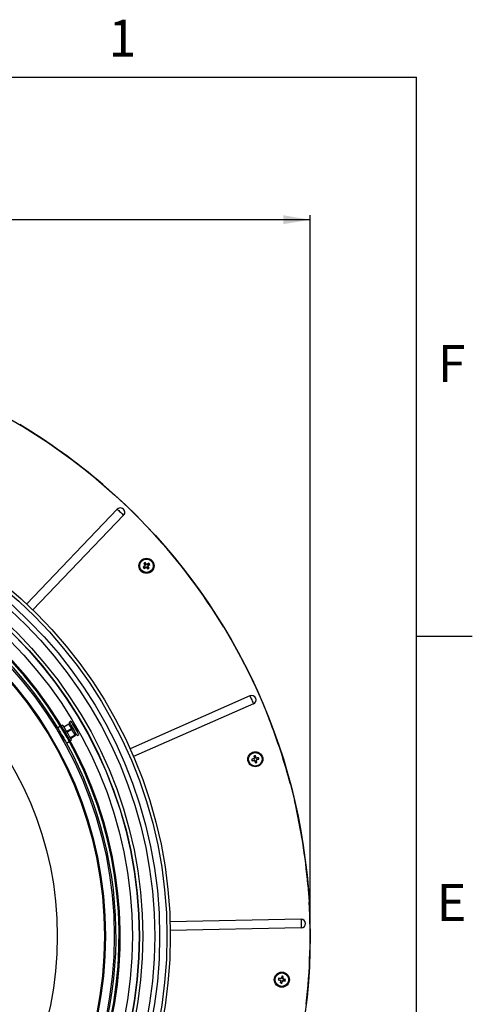
# Model space of a CAD drawing. Extents: x 2 to 154, y 1 to 99.
# Drawn here: x 141 to 154, y 71 to 99 of the extents above; entities that cross this region are included whole.
import ezdxf

# ---------------------------------------------------------------- set-up
doc = ezdxf.new("R2010")
doc.units = 0
doc.header["$MEASUREMENT"] = 0
doc.linetypes.add('SLD-SOLID', pattern=[0])
doc.layers.get('0').update_dxf_attribs({"linetype": 'CONTINUOUS'})
doc.styles.add('SLDTEXTSTYLE2', font='GOTHIC.TTF', dxfattribs={"width": 0.913})
doc.dimstyles.new('SLDDIMSTYLE0', dxfattribs={"dimtxt": 0.9375, "dimasz": 0.75, "dimexe": 0, "dimexo": 0.0625, "dimgap": 0.234375, "dimtad": 0, "dimtih": 1, "dimtoh": 1, "dimdec": 6, "dimrnd": 1e-09, "dimzin": 12, "dimtxsty": 'SLDTEXTSTYLE2', "dimsah": 1, "dimcen": 0.09, "dimazin": 3, "dimtfac": 1, "dimtofl": 0, "dimtmove": 0, "dimatfit": 3, "dimtolj": 1, "dimtzin": 12})

# ---------------------------------------------------------------- blocks, each defined once
blk = doc.blocks.new('_D_1')
at = {"color": 7, "linetype": 'SLD-SOLID'}
for p, q in [((130.531, 95.339), (130.246, 95.339)), ((130.246, 95.339), (130.246, 93.849)), ((132.609, 95.339), (132.894, 95.339)), ((132.894, 95.339), (132.894, 93.849)), ((130.246, 93.849), (130.531, 93.849)), ((132.894, 93.849), (132.609, 93.849)), ((115.365, 73.013), (115.365, 93.279)), ((148.938, 73.013), (148.938, 93.279)), ((115.365, 93.154), (128.647, 93.154)), ((148.938, 93.154), (134.493, 93.154))]:
    blk.add_line(p, q, dxfattribs=at)
for points in [[(115.365, 93.154), (116.115, 93.029), (116.115, 93.279)], [(148.938, 93.154), (148.188, 93.279), (148.188, 93.029)]]:
    blk.add_solid(points, dxfattribs=at)
at = {"color": 7, "linetype": 'SLD-SOLID', "char_height": 0.9375, "attachment_point": 1, "style": 'SLDTEXTSTYLE2'}
for s, insert in [('853', (130.531, 95.047)), ('%%c', (128.837, 93.607)), ('33 5/8"', (130.252, 93.607))]:
    blk.add_mtext(s, dxfattribs=dict(at, insert=insert))

msp = doc.modelspace()

# ---------------------------------------------------------------- linework, layer by layer
at = {"color": 7, "linetype": 'SLD-SOLID'}
for p, q in [((3.4349362, 97.1710704), (151.9349362, 97.1710704)), ((151.9349362, 2.6710704), (151.9349362, 97.1710704)), ((143.0946876, 85.6925223), (143.4553286, 85.3733899)), ((143.5044156, 84.9921008), (140.9494003, 82.3246005)), ((143.6809028, 84.823056), (141.1258875, 82.1555557)), ((144.1484649, 84.7046997), (144.4803302, 84.355752)), ((144.2336502, 83.3643085), (144.239992, 83.3633288)), ((144.285748, 83.3991949), (144.239992, 83.3633288)), ((144.239992, 83.3633288), (144.2597367, 83.3344299)), ((144.2532963, 83.4689252), (144.2596076, 83.4675654)), ((144.2583451, 83.3281656), (144.2597367, 83.3344299)), ((144.2885065, 83.48731), (144.2596076, 83.4675654)), ((144.2596076, 83.4675654), (144.2893055, 83.4188022)), ((144.2597367, 83.3344299), (144.3097823, 83.3640187)), ((144.2883574, 83.4088478), (144.2912532, 83.4083233)), ((144.2895343, 83.4936846), (144.2885065, 83.48731)), ((144.3236016, 83.4413123), (144.2885065, 83.48731)), ((144.3197238, 83.3629404), (144.320287, 83.3658292)), ((144.3639732, 83.3148144), (144.3293415, 83.3602054)), ((144.3332862, 83.4385011), (144.3327523, 83.4356698)), ((144.3433298, 83.4376), (144.392743, 83.4676944)), ((144.3636799, 83.394017), (144.3608475, 83.3945497)), ((144.3627776, 83.3839734), (144.3928721, 83.334559)), ((144.3629454, 83.3084397), (144.3639732, 83.3148144)), ((144.3928721, 83.334559), (144.3639732, 83.3148144)), ((144.4124876, 83.4387956), (144.36649, 83.4037004)), ((144.3941029, 83.4740057), (144.392743, 83.4676944)), ((144.392743, 83.4676944), (144.4124876, 83.4387956)), ((144.3991845, 83.3331991), (144.3928721, 83.334559)), ((144.4188623, 83.4377677), (144.4124876, 83.4387956)), ((151.9349362, 81.4210704), (153.5099362, 81.4210704)), ((147.2435733, 79.7319862), (143.8622394, 78.2452991)), ((147.3419363, 79.5082705), (143.9606011, 78.0215828)), ((141.9016725, 78.8764484), (141.8230583, 78.8328719)), ((141.9661224, 78.9121736), (141.9288061, 78.8914892)), ((142.1333386, 78.9397302), (141.99461, 78.862832)), ((142.1386092, 78.9339956), (141.9983951, 78.8562743)), ((142.136232, 78.9347178), (142.0374549, 78.8779256)), ((142.1333386, 78.9397302), (142.136232, 78.9347178)), ((142.136232, 78.9347178), (142.1371249, 78.9331731)), ((142.1835755, 78.9419243), (142.1386092, 78.9339956)), ((142.2034492, 79.0175031), (142.1558171, 78.9900034)), ((142.2430651, 78.9508861), (142.2421992, 78.9503863)), ((142.3228344, 78.8699634), (142.3155434, 78.8657542)), ((142.3526708, 78.8183978), (142.350188, 78.816964)), ((141.8620031, 78.7654171), (141.851198, 78.7590525)), ((141.868887, 78.7534933), (141.8578684, 78.7470107)), ((141.9027555, 78.6609459), (141.9173832, 78.6694959)), ((141.960843, 78.5942216), (141.9459712, 78.5857091)), ((142.2134658, 78.8009447), (142.0747372, 78.7240465)), ((142.2199014, 78.7897999), (142.1075831, 78.722327)), ((142.2200141, 78.7896045), (142.1075831, 78.722327)), ((142.1777253, 78.5456667), (142.2014099, 78.559814)), ((142.1825793, 78.5372575), (142.3185401, 78.618951)), ((142.2014099, 78.559814), (142.3138926, 78.6270012)), ((142.3149826, 78.6251133), (142.2014099, 78.559814)), ((142.2199014, 78.7897999), (142.2200141, 78.7896045)), ((142.3138926, 78.6270012), (142.3149826, 78.6251133)), ((142.314755, 78.6255087), (142.3162087, 78.6263823)), ((142.3162087, 78.6263823), (142.3455593, 78.6613607)), ((142.3733177, 78.6132821), (142.4209486, 78.6407824)), ((142.3821986, 78.7078992), (142.3830656, 78.7083991)), ((142.0077711, 78.4835916), (142.0205321, 78.4908362)), ((142.0203198, 78.464565), (142.0319133, 78.4711245)), ((142.0708582, 78.4036697), (142.147903, 78.4499631)), ((142.1744963, 78.4659413), (142.2110675, 78.4879159)), ((147.3525548, 78.0381707), (147.3578664, 78.0344987)), ((147.3921215, 78.0416818), (147.3578664, 78.0344987)), ((147.3578664, 78.0344987), (147.3666428, 77.9780838)), ((147.39551, 78.0471776), (147.3921215, 78.0416818)), ((147.4069417, 77.9857549), (147.3921215, 78.0416818)), ((147.4148123, 77.9794519), (147.4132365, 77.9770401)), ((147.4237471, 77.9747762), (147.480916, 77.9836694)), ((147.4845873, 77.9889804), (147.480916, 77.9836694)), ((147.480916, 77.9836694), (147.488099, 77.9494143)), ((147.2943699, 77.9490359), (147.299854, 77.9457037)), ((147.3558518, 77.9613299), (147.299854, 77.9457037)), ((147.299854, 77.9457037), (147.307037, 77.9114486)), ((147.3033528, 77.9061939), (147.307037, 77.9114486)), ((147.307037, 77.9114486), (147.3645954, 77.9196337)), ((147.3619578, 77.9692493), (147.3644311, 77.9676559)), ((147.3733671, 77.9148336), (147.3749934, 77.917287)), ((147.3958315, 77.8534364), (147.3812061, 77.9086256)), ((147.392443, 77.8479406), (147.3958315, 77.8534364)), ((147.4300866, 77.8606192), (147.3958315, 77.8534364)), ((147.4211928, 77.9177886), (147.4300866, 77.8606192)), ((147.4258697, 77.9267223), (147.4234573, 77.9282986)), ((147.4353982, 77.8569476), (147.4300866, 77.8606192)), ((147.488099, 77.9494143), (147.4321728, 77.9345935)), ((147.4935949, 77.9460257), (147.488099, 77.9494143)), ((148.3817264, 77.2497787), (148.4980106, 76.7824677)), ((148.8761399, 74.4063367), (148.9106566, 73.9260519)), ((148.6851469, 73.4413599), (144.9922695, 73.3618208)), ((148.6904092, 73.1970317), (144.9975319, 73.1174925)), ((148.0416748, 71.7316713), (148.0470885, 71.7351163)), ((148.0535617, 71.7695126), (148.0470885, 71.7351163)), ((148.0470885, 71.7351163), (148.1033985, 71.7206516)), ((148.0497696, 71.7746901), (148.0535617, 71.7695126)), ((148.1112773, 71.7625194), (148.0535617, 71.7695126)), ((148.1016913, 71.643759), (148.1069243, 71.6475396)), ((148.1069243, 71.6475396), (148.1145321, 71.7041245)), ((148.1413214, 71.6410667), (148.1069243, 71.6475396)), ((148.1096664, 71.7128599), (148.1121069, 71.7145042)), ((148.1199482, 71.7674999), (148.1216248, 71.7650808)), ((148.1411383, 71.8293483), (148.1276581, 71.7738687)), ((148.1376371, 71.834773), (148.1411383, 71.8293483)), ((148.1755342, 71.8228754), (148.1411383, 71.8293483)), ((148.1549823, 71.6972876), (148.1413214, 71.6410667)), ((148.1448225, 71.6356421), (148.1413214, 71.6410667)), ((148.1627215, 71.7037521), (148.1610953, 71.7061311)), ((148.1678255, 71.7655345), (148.1755342, 71.8228754)), ((148.1726854, 71.7566991), (148.1703059, 71.7550737)), ((148.228898, 71.7009024), (148.1715566, 71.708612)), ((148.1807684, 71.8266561), (148.1755342, 71.8228754)), ((148.1791492, 71.7489599), (148.23537, 71.7352988)), ((148.23537, 71.7352988), (148.228898, 71.7009024)), ((148.2326784, 71.6956686), (148.228898, 71.7009024)), ((148.2407954, 71.7388003), (148.23537, 71.7352988))]:
    msp.add_line(p, q, dxfattribs=at)
at = {"color": 7, "linetype": 'SLD-SOLID', "flags": 128}
for points in [[(143.4553591, 85.3733617), (143.8066991, 85.0440108), (144.1484602, 84.7047044)], [(143.5044156, 84.9921008), (143.5217173, 84.97553), (143.5430178, 84.955126), (143.567119, 84.9320421), (143.5926598, 84.9075784), (143.6181994, 84.8831147), (143.6423006, 84.8600308), (143.663601, 84.8396279), (143.6809028, 84.823056)], [(146.5052419, 81.6673649), (146.7490202, 81.2520531), (146.9807884, 80.829912)], [(146.9808013, 80.8298885), (147.2003647, 80.4012719), (147.4075389, 79.9665422)], [(147.4075577, 79.9665012), (147.6021739, 79.526007), (147.7840819, 79.0800956)], [(147.2435733, 79.7319862), (147.2532157, 79.7100551), (147.2650885, 79.6830535), (147.2785207, 79.6525038), (147.2927542, 79.6201284), (147.3069889, 79.587753), (147.3204211, 79.5572032), (147.3322927, 79.5302016), (147.3419363, 79.5082705)], [(141.8230583, 78.8328719), (141.8230777, 78.8328378), (141.8272031, 78.8256923), (141.838288, 78.8064927), (141.8556889, 78.7763536), (141.8783938, 78.7370275), (141.9050833, 78.6907999), (141.9342069, 78.6403565)], [(141.9661224, 78.9121736), (141.9661411, 78.9121402), (141.9702196, 78.9050768), (141.9811766, 78.8860978), (141.9983775, 78.8563066), (142.0208208, 78.8174333), (142.0472029, 78.7717384), (142.0759903, 78.7218764)], [(142.2182694, 78.7960185), (142.1937552, 78.8384792), (142.1719666, 78.8762178), (142.1546696, 78.9061774), (142.1432661, 78.925929), (142.1386784, 78.9338748), (142.1386092, 78.9339956)], [(142.3540365, 78.6466778), (142.3349877, 78.6796715), (142.31114, 78.7209776), (142.2841184, 78.7677808), (142.255764, 78.8168918), (142.2280091, 78.8649633), (142.2027463, 78.90872), (142.181697, 78.9451791), (142.1662948, 78.9718569), (142.1575888, 78.9869346), (142.1558171, 78.9900034)], [(142.4016686, 78.6741774), (142.3826186, 78.7071718), (142.3587709, 78.7484773), (142.3317493, 78.7952811), (142.3033949, 78.8443915), (142.2756412, 78.8924636), (142.2503784, 78.9362196), (142.2293279, 78.9726794), (142.2139257, 78.9993566), (142.2052209, 79.0144343), (142.2034492, 79.0175031)], [(142.2430651, 78.9508861), (142.2431778, 78.9506914), (142.2482535, 78.9418997), (142.2603528, 78.9209436), (142.2781638, 78.8900935), (142.2997576, 78.8526928), (142.3227922, 78.812794), (142.3447744, 78.774721), (142.3633198, 78.7425996), (142.3764188, 78.7199111), (142.3826526, 78.7091136), (142.3830656, 78.7083991)], [(141.9342069, 78.6403565), (141.9640708, 78.5886301), (141.9929409, 78.5386261), (142.0191382, 78.4932509), (142.0411403, 78.4551415), (142.05767, 78.4265125), (142.0677641, 78.4090277), (142.0708582, 78.4036697)], [(142.0759903, 78.7218764), (142.105511, 78.6707455), (142.1340473, 78.6213182), (142.1599436, 78.5764651), (142.1816923, 78.5387951), (142.1980308, 78.5104958), (142.2080099, 78.4932122), (142.2110675, 78.4879159)], [(142.2134658, 78.8009447), (142.2136007, 78.8007123), (142.2141886, 78.7996939), (142.2151577, 78.7980155), (142.2163604, 78.7959322), (142.2176135, 78.7937622), (142.2187258, 78.7918344), (142.2195295, 78.7904429), (142.2199014, 78.7897999)], [(142.3162087, 78.6263823), (142.3135382, 78.6310092), (142.3039593, 78.6476006), (142.2881781, 78.6749331), (142.2674749, 78.7107932), (142.2435251, 78.7522748), (142.2182694, 78.7960185)], [(142.3149826, 78.6251133), (142.3162357, 78.6229427), (142.3173492, 78.6210149), (142.3181517, 78.6196239), (142.3185237, 78.618981), (142.3185401, 78.618951)], [(142.3733177, 78.6132821), (142.372961, 78.6139005), (142.3669888, 78.6242445), (142.3540365, 78.6466778)], [(142.4209486, 78.6407824), (142.4205919, 78.6414002), (142.4146197, 78.6517441), (142.4016686, 78.6741774)], [(148.6851469, 73.4413599), (148.685662, 73.417408), (148.6862979, 73.3879185), (148.687016, 73.354554), (148.6877775, 73.3191958), (148.6885389, 73.2838376), (148.6892582, 73.2504731), (148.6898929, 73.2209835), (148.6904092, 73.1970317)]]:
    msp.add_lwpolyline(points, dxfattribs=at)
at = {"color": 7, "linetype": 'SLD-SOLID'}
for centre, radius in [((132.151803, 72.9632911), 16.7865), ((132.1518021, 72.9630352), 12.8466584), ((132.1518036, 72.9630353), 12.750793), ((132.1518029, 72.9630353), 12.5453272), ((132.1518028, 72.9630352), 12.4058398), ((132.1518027, 72.9630355), 12.070028), ((132.1518032, 72.9630347), 11.9741717), ((132.1518032, 72.9630355), 11.966099), ((132.1518022, 72.963035), 11.7762153), ((132.1518028, 72.963035), 11.264946), ((132.1518031, 72.9630353), 11.0184165), ((132.1518026, 72.963035), 10.9902304), ((144.3262404, 83.4010616), 0.2125), ((144.3262404, 83.4010622), 0.1899997), ((132.1518028, 72.963035), 9.6613529), ((147.3939767, 77.9475587), 0.2125003), ((147.3939766, 77.9475592), 0.1900002), ((148.1412298, 71.7352077), 0.2124998), ((148.14123, 71.7352077), 0.19)]:
    msp.add_circle(centre, radius, dxfattribs=at)
for centre, radius, start, end in [((132.1517999, 72.9630298), 16.7865058, 49.31609988, 59.17902463), ((143.5926593, 84.9075785), 0.1221924, 316.23379724, 136.23399257), ((132.1518031, 72.9630356), 11.4339998, 155.5947508, 132.32173438), ((132.1518035, 72.9630361), 11.4029998, 155.59475403, 132.32173997), ((132.1518028, 72.9630356), 11.3174996, 31.25422448, 127.38244675), ((132.1518332, 72.9630533), 16.7864646, 31.23395226, 42.74063886), ((146.2370478, 80.9594173), 3.1300325, 128.50466156, 129.79603023), ((146.9229588, 85.1752853), 3.2422241, 213.95627112, 214.7298373), ((146.1221373, 80.7725783), 3.2806789, 123.95936706, 124.72587202), ((146.9749576, 85.0170134), 3.1311367, 209.63133443, 210.90421862), ((142.7408326, 86.0781779), 3.1409254, 298.89080395, 300.17769586), ((144.2765001, 83.4109964), 0.0149933, 308.08289875, 349.7300185), ((144.276506, 83.4110027), 0.0149886, 349.70224325, 31.3565119), ((141.8594352, 81.5220612), 3.1293259, 37.76418419, 39.05361517), ((144.3174154, 83.35111), 0.0149967, 78.96067486, 120.5964241), ((146.7960371, 85.2823828), 3.1331113, 217.78001413, 219.05207544), ((144.3174167, 83.3511069), 0.0149995, 37.3434906, 78.96798535), ((144.3355279, 83.4504125), 0.0150016, 217.34477277, 259.33780572), ((144.3355274, 83.4504106), 0.0149997, 259.33854827, 301.3438444), ((145.9408647, 80.7546849), 3.1284466, 119.63141265, 120.92117902), ((144.375596, 83.3917769), 0.0150069, 169.35255897, 211.33207865), ((144.375594, 83.3917717), 0.0150058, 127.35093602, 169.33164248), ((142.5511055, 85.9992446), 3.2439473, 303.95415473, 304.72935615), ((142.4499439, 85.8644699), 3.1249837, 307.76314846, 309.05434097), ((141.6774115, 81.7850367), 3.1312705, 29.63150372, 30.92012539), ((141.7292064, 81.626653), 3.2425893, 33.95486506, 34.73037402), ((147.2927543, 79.6201281), 0.1221925, 293.73432077, 113.73376877), ((142.0431605, 78.6738143), 0.3416587, 36.36138642, 54.1899188), ((142.2392019, 78.8066706), 0.1048827, 37.11830926, 58.43641263), ((142.1089374, 78.772514), 0.2225846, 26.28995086, 33.70716208), ((142.2297765, 78.7595139), 0.1365599, 35.75378583, 54.79753555), ((142.1148341, 78.7292229), 0.2511742, 11.83580004, 25.993884), ((142.1549869, 78.7233862), 0.2193311, 10.54087018, 25.67006056), ((142.0431683, 78.6738123), 0.3416525, 5.81022841, 23.86111595), ((132.1513574, 72.9628877), 16.7869689, 14.79571361, 21.37075718), ((142.2738526, 78.7191284), 0.1064566, 24.63887038, 35.36301768), ((132.1518022, 72.963036), 11.3175007, 271.25422962, 28.74576774), ((148.0412968, 74.8604234), 3.2515294, 101.45569615, 102.22908474), ((150.4484, 78.4254365), 3.1199731, 187.13021261, 188.40764957), ((144.3943014, 77.1552003), 3.1309547, 15.26352023, 16.55226758), ((147.4214431, 77.9895987), 0.0150022, 194.84542446, 236.83692232), ((147.8728333, 74.8857179), 3.1274547, 97.13116473, 98.421352), ((144.3298707, 77.3050156), 3.2280094, 11.45378934, 12.23280503), ((148.2237221, 74.964643), 3.1257474, 106.00365412, 107.29680432), ((150.4547535, 78.5893293), 3.2245931, 191.45309509, 192.23088744), ((146.9547509, 81.0191877), 3.1324517, 276.38952457, 277.67990003), ((147.351823, 77.9757745), 0.0149958, 285.58456102, 327.22182156), ((147.3518198, 77.9757792), 0.0150011, 327.21332769, 8.83721161), ((147.3667068, 77.9047794), 0.0150036, 56.47481587, 98.0899671), ((150.3958432, 78.7405845), 3.1332453, 195.28051016, 196.55253427), ((147.3667003, 77.9047797), 0.0150069, 14.84913376, 56.45350136), ((146.7457035, 81.0392385), 3.2561717, 281.45624747, 282.22853342), ((147.4214402, 77.9895965), 0.0149988, 236.84156047, 278.84752172), ((147.4360203, 77.9200928), 0.0150054, 146.84845831, 188.83319452), ((147.4360132, 77.9200955), 0.014998, 104.83650935, 146.84217603), ((146.6004017, 80.9512912), 3.1351897, 285.26544179, 286.55244378), ((144.3159226, 77.4664856), 3.1438175, 7.13455736, 8.41802395), ((132.1516272, 72.9630077), 16.7866777, 4.93267863, 13.15162639), ((132.151505, 72.9630322), 16.7867973, 358.357278, 3.28851328), ((148.6877775, 73.3191958), 0.1221925, 271.23411553, 91.23357441), ((132.1517097, 72.9630407), 16.786593, 353.42579934, 358.35707943), ((151.2336418, 71.1533186), 3.2439398, 168.95683797, 169.72999398), ((148.9102758, 74.7388458), 3.1301064, 253.88901536, 255.18036609), ((147.7656161, 68.6552071), 3.1323981, 83.50488631, 84.79529466), ((151.2051768, 71.3205911), 3.1202659, 172.77786681, 174.05517899), ((148.723315, 74.8282716), 3.2446166, 258.95463311, 259.72965114), ((148.0996643, 71.70612), 0.0150038, 33.97315647, 75.5883995), ((148.1130817, 71.7774114), 0.0150009, 263.09133991, 304.71576932), ((148.0996743, 71.7061261), 0.014992, 352.32771496, 33.97528729), ((151.1532831, 71.0058688), 3.1274914, 164.63078677, 165.90515205), ((148.1130749, 71.7774157), 0.0150083, 304.72799514, 346.32982751), ((147.558794, 68.6402516), 3.2465406, 78.95495697, 79.72951545), ((145.1262899, 72.465305), 3.130476, 344.63140082, 345.92034426), ((148.169562, 71.693744), 0.0150042, 124.35305034, 166.33900352), ((148.169558, 71.6937436), 0.0150022, 82.34397222, 124.33935519), ((148.5569452, 74.808685), 3.1298595, 262.76404944, 264.05324067), ((148.1826907, 71.7635348), 0.0149992, 172.33816706, 214.34015825), ((148.1826921, 71.7635371), 0.0150016, 214.34455821, 256.33953407), ((145.0687629, 72.1507789), 3.128839, 352.76433251, 354.05394699), ((147.411217, 68.7205518), 3.1301796, 74.63151342, 75.92057789), ((145.0409776, 72.318649), 3.2519315, 348.95543588, 349.72871992)]:
    msp.add_arc(centre, radius, start, end, dxfattribs=at)
for points, knots in [([(142.0132364, 78.4746708), (142.0091572, 78.4807425), (141.9978673, 78.4975466), (141.9789924, 78.5291705), (141.9546654, 78.570264), (141.9277838, 78.616149), (141.903162, 78.6610185), (141.8772901, 78.7015606), (141.8699613, 78.7287614), (141.8489222, 78.7484453), (141.8542485, 78.7525184), (141.8545215, 78.7527271)], [0, 0, 0, 0, 0.0683227897, 0.189091267, 0.3437904704, 0.5150071528, 0.6834645538, 0.8301914374, 0.938688361, 0.9968578755, 1, 1, 1, 1]), ([(142.1075831, 78.722327), (142.1052757, 78.7209463), (142.0973844, 78.7162241), (142.0894868, 78.7115125), (142.0838984, 78.7081785)], [0, 0, 0, 0, 0.2923913042, 1, 1, 1, 1])]:
    msp.add_open_spline(points, degree=3, knots=knots, dxfattribs=at)

# ---------------------------------------------------------------- texts
at = {"color": 7, "linetype": 'CONTINUOUS', "char_height": 1.0416667, "attachment_point": 1, "style": 'SLDTEXTSTYLE2'}
for s, insert in [('1', (143.2534372, 98.7915342)), ('F', (152.5356597, 89.6194853)), ('E', (152.5045926, 74.4306749))]:
    msp.add_mtext(s, dxfattribs=dict(at, insert=insert))

# ---------------------------------------------------------------- dimensions: what is measured, and where the dimension line sits
at = {"color": 7, "linetype": 'SLD-SOLID'}
dim = msp.add_linear_dim(base=(148.9383028, 93.1538462), p1=(115.3653028, 72.9630352), p2=(148.9383028, 72.9630352), text='%%c<>', dimstyle='SLDDIMSTYLE0', dxfattribs=at)
dim.commit()
dim.dimension.update_dxf_attribs({"geometry": '_D_1', "text_midpoint": (131.5700718, 93.1538462), "dimtype": 160})

doc.saveas('drawing.dxf')
